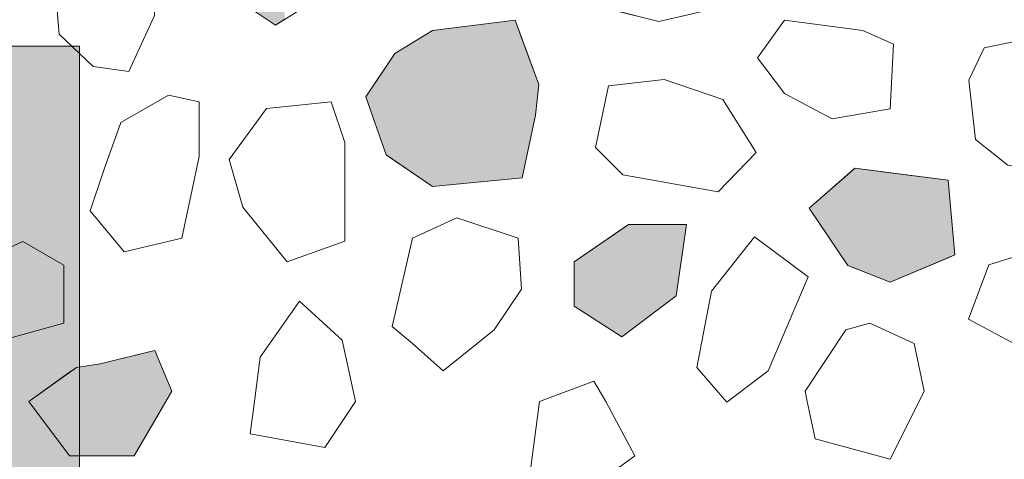
# Model space of a CAD drawing. Units: millimetres. Extents: x -6098 to 6760, y 773 to 6202.
# Drawn here: x -2897 to -2191, y 4501 to 4816 of the extents above; entities that cross this region are included whole.
import ezdxf

# ---------------------------------------------------------------- set-up
doc = ezdxf.new("R2010")
doc.units = ezdxf.units.MM
doc.header["$LTSCALE"] = 100
doc.layers.add('None', color=7, linetype='Continuous', lineweight=5)

msp = doc.modelspace()

# ---------------------------------------------------------------- wipeouts: each hides what was drawn before it
at = {"color": 255, "linetype": 'Continuous', "lineweight": 5, "transparency": 33554559}
msp.add_wipeout([(-5520, 5900), (-1270, 5900), (-1270, 1071.78), (-5520, 1071.78)], dxfattribs=at).dxf.layer = 'None'

# ---------------------------------------------------------------- next in the draw order: hatches: boundary and pattern name
at = {"layer": 'None', "linetype": 'Continuous', "lineweight": 0, "true_color": 0xd9d4ce, "transparency": 33554687}
msp.add_hatch(color=254, dxfattribs=at).paths.add_polyline_path([(-3551.9, 4797.14), (-2853.9, 4797.14), (-2853.9, 4449.14), (-3551.9, 4449.14)])

# ---------------------------------------------------------------- next in the draw order: linework, layer by layer
at = {"layer": 'None', "color": 255, "linetype": 'Continuous', "lineweight": 13}
for p, q in [((-2870.83, 4833.98), (-2868.39, 4805.93)), ((-2507.95, 4832.48), (-2438.76, 4814.82)), ((-2438.76, 4814.82), (-2397.29, 4824.57)), ((-2818.39, 4779.1), (-2800.1, 4819.34)), ((-2368.19, 4788.98), (-2348.68, 4815.81)), ((-2348.68, 4815.81), (-2292.58, 4808.49)), ((-2868.39, 4805.93), (-2844, 4782.76)), ((-2292.58, 4808.49), (-2270.63, 4798.74)), ((-2270.63, 4798.74), (-2273.07, 4752.39)), ((-2181.4, 4801.03), (-2205.79, 4796.16)), ((-2205.79, 4796.16), (-2216.77, 4772.99)), ((-2844, 4782.76), (-2818.39, 4779.1)), ((-2348.68, 4763.29), (-2368.19, 4788.98)), ((-2474.94, 4768.92), (-2484.17, 4724.61)), ((-2434.93, 4773.31), (-2474.94, 4768.92)), ((-2392.93, 4758.97), (-2434.93, 4773.31)), ((-2216.77, 4772.99), (-2211.89, 4730.3)), ((-2790.15, 4762.15), (-2824.3, 4742.63)), ((-2768.2, 4757.27), (-2790.15, 4762.15)), ((-2314.53, 4745.08), (-2348.68, 4763.29)), ((-2768.2, 4718.25), (-2768.2, 4757.27)), ((-2673.46, 4757.41), (-2719.8, 4752.53)), ((-2663.7, 4728.14), (-2673.46, 4757.41)), ((-2369.04, 4720.95), (-2392.93, 4758.97)), ((-2719.8, 4752.53), (-2746.63, 4715.95)), ((-2273.07, 4752.39), (-2314.53, 4745.08)), ((-2824.3, 4742.63), (-2836.49, 4708.49)), ((-2663.7, 4657.41), (-2663.7, 4728.14)), ((-2211.89, 4730.3), (-2188.72, 4712.01)), ((-2484.17, 4724.61), (-2464.66, 4705.09)), ((-2396.34, 4692.9), (-2369.04, 4720.95)), ((-2780.4, 4659.71), (-2768.2, 4718.25)), ((-2746.63, 4715.95), (-2736.88, 4681.8)), ((-2836.49, 4708.49), (-2846.24, 4679.22)), ((-2464.66, 4705.09), (-2396.34, 4692.9)), ((-2846.24, 4679.22), (-2821.85, 4649.96)), ((-2736.88, 4681.8), (-2705.17, 4642.78)), ((-2583.52, 4674.34), (-2615.22, 4659.71)), ((-2539.62, 4659.71), (-2583.52, 4674.34)), ((-2894.4, 4657.27), (-2926.11, 4642.64)), ((-2865.13, 4640.2), (-2894.4, 4657.27)), ((-2821.85, 4649.96), (-2780.4, 4659.71)), ((-2705.17, 4642.78), (-2663.7, 4657.41)), ((-2615.22, 4659.71), (-2629.86, 4596.3)), ((-2537.17, 4623.13), (-2539.62, 4659.71)), ((-2370.4, 4660.64), (-2401.13, 4621.72)), ((-2331.75, 4631.99), (-2370.4, 4660.64)), ((-2163.43, 4652.74), (-2202.46, 4640.54)), ((-2865.13, 4598.74), (-2865.13, 4640.2)), ((-2202.46, 4640.54), (-2217.09, 4601.52)), ((-2360.49, 4564.57), (-2331.75, 4631.99)), ((-2556.69, 4593.86), (-2537.17, 4623.13)), ((-2401.13, 4621.72), (-2411.63, 4567)), ((-2724.29, 4574.35), (-2696.25, 4614.59)), ((-2696.25, 4614.59), (-2665.76, 4586.54)), ((-2217.09, 4601.52), (-2180.5, 4582.01)), ((-2909.03, 4586.54), (-2865.13, 4598.74)), ((-2629.86, 4596.3), (-2615.22, 4584.1)), ((-2593.28, 4564.59), (-2556.69, 4593.86)), ((-2334.04, 4549.95), (-2304.78, 4593.86)), ((-2304.78, 4593.86), (-2287.71, 4598.74)), ((-2287.71, 4598.74), (-2255.99, 4584.1)), ((-2665.76, 4586.54), (-2656, 4542.63)), ((-2615.22, 4584.1), (-2593.28, 4564.59)), ((-2255.99, 4584.1), (-2248.68, 4549.95)), ((-2728.53, 4542.63), (-2724.29, 4574.35)), ((-2411.63, 4567), (-2390.15, 4542.24)), ((-2390.15, 4542.24), (-2360.49, 4564.57)), ((-2524.3, 4542.63), (-2485.28, 4557.26)), ((-2485.28, 4557.26), (-2476.67, 4542.63)), ((-2332.48, 4542.63), (-2334.04, 4549.95)), ((-2248.68, 4549.95), (-2252.35, 4542.63)), ((-2731.61, 4519.47), (-2728.53, 4542.63)), ((-2656, 4542.63), (-2677.96, 4509.71)), ((-2531.61, 4486.53), (-2524.3, 4542.63)), ((-2476.67, 4542.63), (-2456.01, 4503.61)), ((-2326.72, 4515.81), (-2332.48, 4542.63)), ((-2252.35, 4542.63), (-2273.07, 4501.18)), ((-2677.96, 4509.71), (-2731.61, 4519.47)), ((-2273.07, 4501.18), (-2326.72, 4515.81)), ((-2456.01, 4503.61), (-2482.84, 4484.09))]:
    msp.add_line(p, q, dxfattribs=at)
at = {"layer": 'None', "color": 250, "linetype": 'Continuous', "lineweight": 0, "true_color": 0x333333}
for p, q in [((-2713.53, 4812.23), (-2734.19, 4826.22)), ((-2706.75, 4816.51), (-2713.53, 4812.23))]:
    msp.add_line(p, q, dxfattribs=at)
at = {"layer": 'None', "color": 254, "linetype": 'Continuous', "lineweight": 0, "true_color": 0xcccccc}
for p, q in [((-2600.95, 4808.56), (-2541.81, 4815.96)), ((-2541.81, 4815.96), (-2536.68, 4802.02)), ((-2627.89, 4791.98), (-2600.95, 4808.56)), ((-2536.68, 4802.02), (-2527.2, 4776.3)), ((-2634.11, 4782.65), (-2627.89, 4791.98)), ((-2648.62, 4760.88), (-2634.11, 4782.65)), ((-2527.2, 4776.3), (-2524.76, 4769.69)), ((-2524.76, 4769.69), (-2527.2, 4747.77)), ((-2634.11, 4719.41), (-2648.62, 4760.88)), ((-2527.2, 4747.77), (-2536.68, 4702.83)), ((-2627.89, 4715.14), (-2634.11, 4719.41)), ((-2600.95, 4696.61), (-2627.89, 4715.14)), ((-2541.81, 4702.33), (-2600.95, 4696.61)), ((-2536.68, 4702.83), (-2541.81, 4702.33))]:
    msp.add_line(p, q, dxfattribs=at)
at = {"layer": 'None', "color": 251, "linetype": 'Continuous', "lineweight": 0, "true_color": 0x666666}
for p, q in [((-2331.07, 4681.12), (-2303.41, 4705.32)), ((-2303.41, 4705.32), (-2298.29, 4709.8)), ((-2298.29, 4709.8), (-2273.07, 4706.59)), ((-2273.07, 4706.59), (-2231.61, 4701.31)), ((-2231.61, 4701.31), (-2226.73, 4647.65)), ((-2303.41, 4640.15), (-2331.07, 4681.12)), ((-2231.61, 4645.6), (-2273.07, 4628.15)), ((-2226.73, 4647.65), (-2231.61, 4645.6)), ((-2298.29, 4638.13), (-2303.41, 4640.15)), ((-2273.07, 4628.15), (-2298.29, 4638.13))]:
    msp.add_line(p, q, dxfattribs=at)
at = {"layer": 'None', "color": 254, "linetype": 'Continuous', "lineweight": 0, "true_color": 0xe6e6e6}
for p, q in [((-2465.38, 4666.12), (-2460.51, 4669.47)), ((-2460.51, 4669.47), (-2426.36, 4669.47)), ((-2426.36, 4669.47), (-2419.04, 4669.47)), ((-2419.04, 4669.47), (-2426.36, 4618.25)), ((-2499.53, 4642.64), (-2465.38, 4666.12)), ((-2499.53, 4610.93), (-2499.53, 4642.64)), ((-2426.36, 4618.25), (-2460.51, 4592.64)), ((-2465.38, 4588.98), (-2499.53, 4610.93)), ((-2460.51, 4592.64), (-2465.38, 4588.98)), ((-2814.55, 4575.58), (-2799.91, 4579.24)), ((-2799.91, 4579.24), (-2791.97, 4560.18)), ((-2838.94, 4569.48), (-2814.55, 4575.58)), ((-2890.16, 4542.65), (-2860.89, 4563.56)), ((-2860.89, 4563.56), (-2856.01, 4567.04)), ((-2856.01, 4567.04), (-2838.94, 4569.48)), ((-2791.97, 4560.18), (-2787.72, 4549.97)), ((-2787.72, 4549.97), (-2791.97, 4542.63)), ((-2860.89, 4503.63), (-2890.16, 4542.65)), ((-2791.97, 4542.63), (-2799.91, 4528.91)), ((-2799.91, 4528.91), (-2814.55, 4503.63)), ((-2856.01, 4503.63), (-2860.89, 4503.63)), ((-2838.94, 4503.63), (-2856.01, 4503.63)), ((-2814.55, 4503.63), (-2838.94, 4503.63))]:
    msp.add_line(p, q, dxfattribs=at)
at = {"layer": 'None', "color": 7, "linetype": 'Continuous', "lineweight": 13}
for points in [[(-2737.85, 4932.31), (-2758.58, 4917.68), (-2768.97, 4887.35), (-2759.22, 4850.77), (-2734.19, 4826.22), (-2713.53, 4812.23), (-2681.75, 4832.32), (-2667.12, 4871.34), (-2667.12, 4905.48), (-2682.97, 4934.75), (-2706.75, 4938.71)], [(-2437.98, 4932.18), (-2478.68, 4914.89), (-2503.72, 4891.72), (-2507.95, 4832.48), (-2438.76, 4814.82), (-2397.29, 4824.57), (-2377.69, 4871.87), (-2397.29, 4919.17)], [(-2840.34, 4853.49), (-2870.83, 4833.98), (-2868.39, 4805.93), (-2844, 4782.76), (-2818.39, 4779.1), (-2800.1, 4819.34), (-2798.88, 4851.05), (-2813.51, 4863.25), (-2826.93, 4858.37), (-2833.63, 4855.93)], [(-2627.89, 4791.98), (-2648.62, 4760.88), (-2634.11, 4719.41), (-2600.95, 4696.61), (-2536.68, 4702.83), (-2527.2, 4747.77), (-2524.76, 4769.69), (-2541.81, 4815.96), (-2600.95, 4808.56)], [(-2348.68, 4763.29), (-2368.19, 4788.98), (-2348.68, 4815.81), (-2292.58, 4808.49), (-2270.63, 4798.74), (-2273.07, 4752.39), (-2314.53, 4745.08)], [(-2127.74, 4766.89), (-2164.32, 4780.3), (-2181.4, 4801.03), (-2205.79, 4796.16), (-2216.77, 4772.99), (-2211.89, 4730.3), (-2188.72, 4712.01), (-2144.82, 4704.7), (-2117.99, 4697.38), (-2092.37, 4710.79), (-2103.35, 4748.6)], [(-2434.93, 4773.31), (-2474.94, 4768.92), (-2484.17, 4724.61), (-2464.66, 4705.09), (-2396.34, 4692.9), (-2369.04, 4720.95), (-2392.93, 4758.97)], [(-2790.15, 4762.15), (-2824.3, 4742.63), (-2836.49, 4708.49), (-2846.24, 4679.22), (-2821.85, 4649.96), (-2780.4, 4659.71), (-2768.2, 4718.25), (-2768.2, 4757.27)], [(-2719.8, 4752.53), (-2746.63, 4715.95), (-2736.88, 4681.8), (-2705.17, 4642.78), (-2663.7, 4657.41), (-2663.7, 4728.14), (-2673.46, 4757.41)], [(-2298.29, 4709.8), (-2331.07, 4681.12), (-2303.41, 4640.15), (-2273.07, 4628.15), (-2226.73, 4647.65), (-2231.61, 4701.31)], [(-2615.22, 4659.71), (-2629.86, 4596.3), (-2615.22, 4584.1), (-2593.28, 4564.59), (-2556.69, 4593.86), (-2537.17, 4623.13), (-2539.62, 4659.71), (-2583.52, 4674.34)], [(-2460.51, 4669.47), (-2499.53, 4642.64), (-2499.53, 4610.93), (-2465.38, 4588.98), (-2426.36, 4618.25), (-2419.04, 4669.47)], [(-2926.11, 4642.64), (-2948.06, 4606.06), (-2909.03, 4586.54), (-2865.13, 4598.74), (-2865.13, 4640.2), (-2894.4, 4657.27)], [(-2331.75, 4631.99), (-2370.4, 4660.64), (-2401.13, 4621.72), (-2411.63, 4567), (-2390.15, 4542.24), (-2360.49, 4564.57)], [(-2202.46, 4640.54), (-2217.09, 4601.52), (-2180.5, 4582.01), (-2153.67, 4584.44), (-2146.36, 4623.47), (-2163.43, 4652.74)], [(-2656, 4542.63), (-2677.96, 4509.71), (-2731.61, 4519.47), (-2728.53, 4542.63), (-2724.29, 4574.35), (-2696.25, 4614.59), (-2665.76, 4586.54)], [(-2332.48, 4542.63), (-2334.04, 4549.95), (-2304.78, 4593.86), (-2287.71, 4598.74), (-2255.99, 4584.1), (-2248.68, 4549.95), (-2252.35, 4542.63), (-2273.07, 4501.18), (-2326.72, 4515.81)], [(-2791.97, 4542.63), (-2814.55, 4503.63), (-2860.89, 4503.63), (-2890.16, 4542.65), (-2856.01, 4567.04), (-2838.94, 4569.48), (-2799.91, 4579.24), (-2787.72, 4549.97)], [(-2524.3, 4542.63), (-2485.28, 4557.26), (-2476.67, 4542.63), (-2456.01, 4503.61), (-2482.84, 4484.09), (-2531.61, 4486.53)]]:
    msp.add_lwpolyline(points, close=True, dxfattribs=at)
at = {"layer": 'None', "color": 7, "linetype": 'Continuous', "lineweight": 5, "transparency": 33554687, "flags": 128}
msp.add_lwpolyline([(-3551.9, 4797.14), (-2853.9, 4797.14), (-2853.9, 4449.14), (-3551.9, 4449.14)], close=True, dxfattribs=at)
at = {"layer": 'None', "color": 250, "linetype": 'Continuous', "lineweight": 0, "true_color": 0x333333}
for points in [[(-2713.53, 4812.23), (-2734.19, 4933.07), (-2713.53, 4937.32)], [(-2734.19, 4826.22), (-2734.19, 4933.07), (-2713.53, 4812.23)], [(-2713.53, 4812.23), (-2713.53, 4937.32), (-2706.75, 4816.51)]]:
    msp.add_solid(points, dxfattribs=at)
at = {"layer": 'None', "color": 254, "linetype": 'Continuous', "lineweight": 0, "true_color": 0xcccccc}
for points in [[(-2541.81, 4702.33), (-2600.95, 4808.56), (-2541.81, 4815.96)], [(-2541.81, 4702.33), (-2541.81, 4815.96), (-2536.68, 4702.83)], [(-2536.68, 4702.83), (-2541.81, 4815.96), (-2536.68, 4802.02)], [(-2600.95, 4696.61), (-2627.89, 4791.98), (-2600.95, 4808.56)], [(-2600.95, 4696.61), (-2600.95, 4808.56), (-2541.81, 4702.33)], [(-2536.68, 4702.83), (-2536.68, 4802.02), (-2527.2, 4747.77)], [(-2527.2, 4747.77), (-2536.68, 4802.02), (-2527.2, 4776.3)], [(-2627.89, 4715.14), (-2634.11, 4782.65), (-2627.89, 4791.98)], [(-2627.89, 4715.14), (-2627.89, 4791.98), (-2600.95, 4696.61)], [(-2634.11, 4719.41), (-2648.62, 4760.88), (-2634.11, 4782.65)], [(-2634.11, 4719.41), (-2634.11, 4782.65), (-2627.89, 4715.14)], [(-2527.2, 4747.77), (-2527.2, 4776.3), (-2524.76, 4769.69)]]:
    msp.add_solid(points, dxfattribs=at)
at = {"layer": 'None', "color": 251, "linetype": 'Continuous', "lineweight": 0, "true_color": 0x666666}
for points in [[(-2303.41, 4640.15), (-2331.07, 4681.12), (-2303.41, 4705.32)], [(-2298.29, 4638.13), (-2303.41, 4705.32), (-2298.29, 4709.8)], [(-2303.41, 4640.15), (-2303.41, 4705.32), (-2298.29, 4638.13)], [(-2298.29, 4638.13), (-2298.29, 4709.8), (-2273.07, 4628.15)], [(-2273.07, 4628.15), (-2298.29, 4709.8), (-2273.07, 4706.59)], [(-2273.07, 4628.15), (-2273.07, 4706.59), (-2231.61, 4645.6)], [(-2231.61, 4645.6), (-2273.07, 4706.59), (-2231.61, 4701.31)], [(-2231.61, 4645.6), (-2231.61, 4701.31), (-2226.73, 4647.65)]]:
    msp.add_solid(points, dxfattribs=at)
at = {"layer": 'None', "color": 254, "linetype": 'Continuous', "lineweight": 0, "true_color": 0xe6e6e6}
for points in [[(-2460.51, 4592.64), (-2465.38, 4666.12), (-2460.51, 4669.47)], [(-2460.51, 4592.64), (-2460.51, 4669.47), (-2426.36, 4618.25)], [(-2426.36, 4618.25), (-2460.51, 4669.47), (-2426.36, 4669.47)], [(-2426.36, 4618.25), (-2426.36, 4669.47), (-2419.04, 4669.47)], [(-2465.38, 4588.98), (-2499.53, 4642.64), (-2465.38, 4666.12)], [(-2465.38, 4588.98), (-2465.38, 4666.12), (-2460.51, 4592.64)], [(-2499.53, 4610.93), (-2499.53, 4642.64), (-2465.38, 4588.98)], [(-2799.91, 4528.91), (-2814.55, 4575.58), (-2799.91, 4579.24)], [(-2799.91, 4528.91), (-2799.91, 4579.24), (-2791.97, 4542.63)], [(-2791.97, 4542.63), (-2799.91, 4579.24), (-2791.97, 4560.18)], [(-2814.55, 4503.63), (-2838.94, 4569.48), (-2814.55, 4575.58)], [(-2814.55, 4503.63), (-2814.55, 4575.58), (-2799.91, 4528.91)], [(-2860.89, 4503.63), (-2890.16, 4542.65), (-2860.89, 4563.56)], [(-2856.01, 4503.63), (-2860.89, 4563.56), (-2856.01, 4567.04)], [(-2860.89, 4503.63), (-2860.89, 4563.56), (-2856.01, 4503.63)], [(-2838.94, 4503.63), (-2856.01, 4567.04), (-2838.94, 4569.48)], [(-2856.01, 4503.63), (-2856.01, 4567.04), (-2838.94, 4503.63)], [(-2838.94, 4503.63), (-2838.94, 4569.48), (-2814.55, 4503.63)], [(-2791.97, 4542.63), (-2791.97, 4560.18), (-2787.72, 4549.97)]]:
    msp.add_solid(points, dxfattribs=at)

doc.saveas('drawing.dxf')
